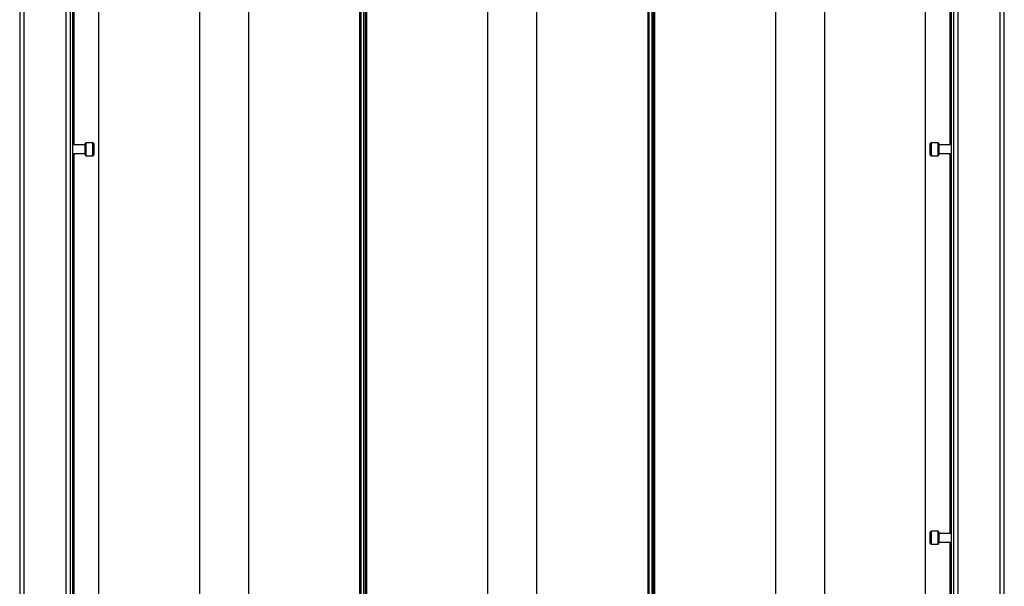
# Model space of a CAD drawing. Units: millimetres. Extents: x -3716 to 16431, y -9556 to 1738.
# Drawn here: x 6335 to 6677, y -2164 to -1968 of the extents above; entities that cross this region are included whole.
import ezdxf

# ---------------------------------------------------------------- set-up
doc = ezdxf.new("R2010")
doc.units = ezdxf.units.MM

msp = doc.modelspace()

# ---------------------------------------------------------------- linework, layer by layer
at = {"color": 7, "linetype": 'Continuous', "lineweight": 25}
for p, q in [((6335.3, -1848.02), (6335.3, -2447.06)), ((6336.74, -1848.02), (6336.74, -2447.06)), ((6351.36, -1848.02), (6351.36, -2447.06)), ((6352.8, -1848.02), (6352.8, -2447.06)), ((6659.54, -2447.06), (6659.54, -1848.02)), ((6660.98, -2447.06), (6660.98, -1848.02)), ((6675.6, -2447.06), (6675.6, -1848.02)), ((6677.04, -2447.06), (6677.04, -1848.02)), ((6397.67, -1858.04), (6397.67, -2437.04)), ((6414.67, -1858.04), (6414.67, -2437.04)), ((6453.27, -1858.04), (6453.27, -2437.04)), ((6453.67, -1858.04), (6453.67, -2437.04)), ((6454.67, -1858.04), (6454.67, -2437.04)), ((6455.17, -1858.04), (6455.17, -2437.04)), ((6455.17, -1858.04), (6455.17, -2437.04)), ((6455.67, -1858.04), (6455.67, -2437.04)), ((6497.67, -1858.04), (6497.67, -2437.04)), ((6514.67, -1858.04), (6514.67, -2437.04)), ((6553.27, -1858.04), (6553.27, -2437.04)), ((6553.67, -1858.04), (6553.67, -2437.04)), ((6554.67, -1858.04), (6554.67, -2437.04)), ((6555.17, -1858.04), (6555.17, -2437.04)), ((6555.17, -1858.04), (6555.17, -2437.04)), ((6555.67, -1858.04), (6555.67, -2437.04)), ((6597.67, -1858.04), (6597.67, -2437.04)), ((6614.67, -1858.04), (6614.67, -2437.04)), ((6353.6, -1859.54), (6353.6, -2435.54)), ((6362.8, -2435.54), (6362.8, -1859.54)), ((6649.54, -1859.54), (6649.54, -2435.54)), ((6658.74, -2435.54), (6658.74, -1859.54)), ((6358, -2011.29), (6353.6, -2011.29)), ((6358, -2014.74), (6358, -2010.84)), ((6360.7, -2010.54), (6358.3, -2010.54)), ((6361, -2010.84), (6361, -2012.81)), ((6361, -2012.81), (6361, -2014.74)), ((6651.34, -2012.79), (6651.34, -2010.84)), ((6651.34, -2014.74), (6651.34, -2012.79)), ((6654.04, -2010.54), (6651.64, -2010.54)), ((6654.34, -2010.84), (6654.34, -2014.74)), ((6658.74, -2011.29), (6654.34, -2011.29)), ((6353.6, -2014.29), (6358, -2014.29)), ((6358.3, -2015.04), (6360.7, -2015.04)), ((6651.64, -2015.04), (6654.04, -2015.04)), ((6654.34, -2014.29), (6658.74, -2014.29)), ((6651.34, -2147.54), (6651.34, -2145.59)), ((6654.04, -2145.29), (6651.64, -2145.29)), ((6654.34, -2145.59), (6654.34, -2149.49)), ((6658.74, -2146.04), (6654.34, -2146.04)), ((6651.34, -2149.49), (6651.34, -2147.54)), ((6654.34, -2149.04), (6658.74, -2149.04)), ((6651.64, -2149.79), (6654.04, -2149.79))]:
    msp.add_line(p, q, dxfattribs=at)
at = {"color": 8, "linetype": 'Continuous', "lineweight": 25}
for p, q in [((6354.24, -2011.29), (6354.24, -1879.54)), ((6658.1, -1879.54), (6658.1, -2011.29)), ((6358.3, -2010.54), (6358.3, -2015.04)), ((6360.7, -2012.81), (6360.7, -2010.54)), ((6360.7, -2015.04), (6360.7, -2012.81)), ((6651.64, -2010.54), (6651.64, -2012.79)), ((6651.64, -2012.79), (6651.64, -2015.04)), ((6654.04, -2015.04), (6654.04, -2010.54)), ((6354.24, -2280.79), (6354.24, -2014.29)), ((6658.1, -2014.29), (6658.1, -2146.04)), ((6651.64, -2145.29), (6651.64, -2147.54)), ((6654.04, -2149.79), (6654.04, -2145.29)), ((6651.64, -2147.54), (6651.64, -2149.79)), ((6658.1, -2149.04), (6658.1, -2280.79))]:
    msp.add_line(p, q, dxfattribs=at)
at = {"color": 7, "linetype": 'Continuous', "lineweight": 25}
for centre, start, end in [((6358.3, -2010.84), 90, 180), ((6360.7, -2010.84), 0, 90), ((6651.64, -2010.84), 90, 180), ((6654.04, -2010.84), 0, 90), ((6358.3, -2014.74), 180, 270), ((6360.7, -2014.74), 270, 0), ((6651.64, -2014.74), 180, 270), ((6654.04, -2014.74), 270, 0), ((6651.64, -2145.59), 90, 180), ((6654.04, -2145.59), 0, 90), ((6651.64, -2149.49), 180, 270), ((6654.04, -2149.49), 270, 0)]:
    msp.add_arc(centre, 0.3, start, end, dxfattribs=at)

doc.saveas('drawing.dxf')
